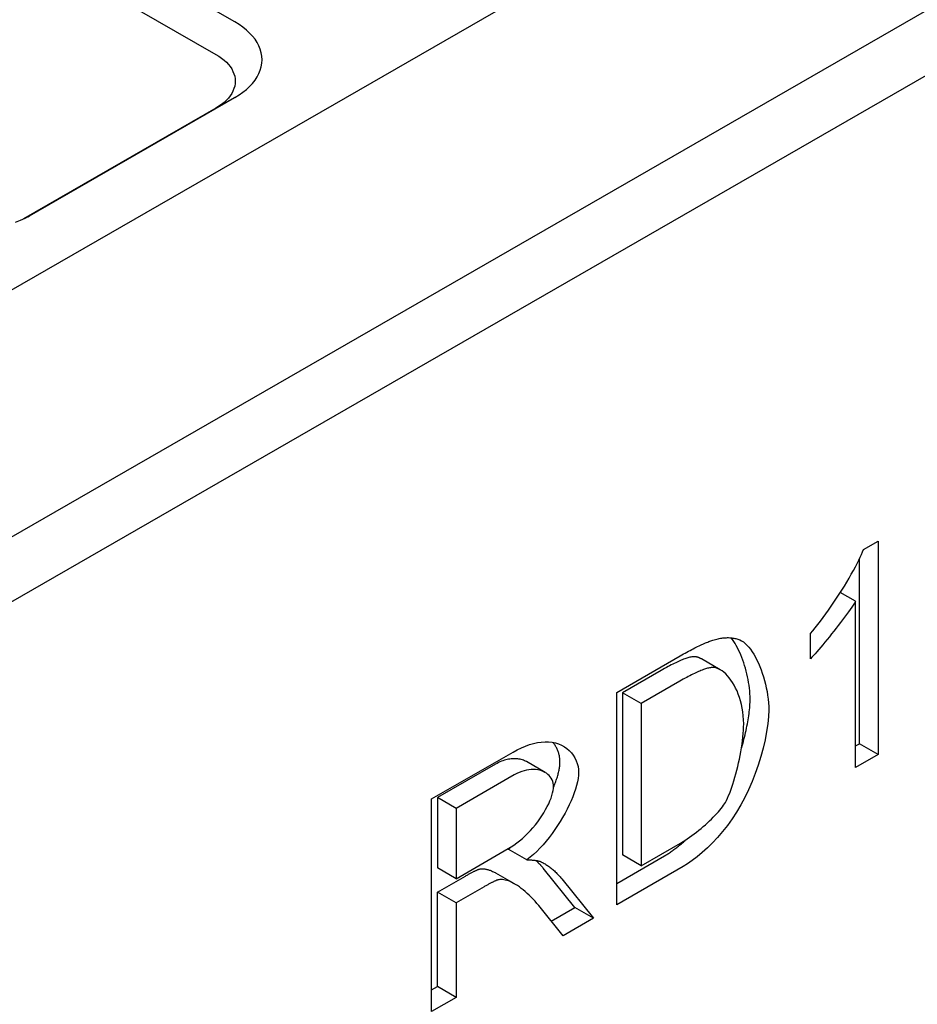
# Model space of a CAD drawing. Extents: x 89 to 1454, y 19 to 2074.
# Drawn here: x 641 to 699, y 682 to 745 of the extents above; entities that cross this region are included whole.
import ezdxf

# ---------------------------------------------------------------- set-up
doc = ezdxf.new("R2010")
doc.units = 0
doc.header["$LTSCALE"] = 7
doc.header["$MEASUREMENT"] = 0
doc.layers.add('DUENN-18', color=94, linetype='CONTINUOUS')
doc.layers.add('SICHTBAR', color=7, linetype='CONTINUOUS')

msp = doc.modelspace()

# ---------------------------------------------------------------- linework, layer by layer
at = {"layer": 'DUENN-18'}
for p, q in [((642.92, 749.369), (653.739, 743.138)), ((695.45, 711.23), (696.388, 711.77)), ((696.388, 711.77), (696.388, 698.028)), ((695.186, 698.721), (695.186, 710.615)), ((694.935, 707.897), (693.953, 708.463)), ((694.935, 697.192), (694.935, 707.897)), ((692.029, 704.2), (692.029, 705.827)), ((679.557, 702.026), (683.636, 704.375)), ((686.216, 703.49), (685.014, 704.183)), ((682.416, 703.439), (679.925, 702.005)), ((683.618, 702.747), (681.127, 701.313)), ((679.557, 688.336), (679.557, 702.026)), ((681.127, 701.313), (679.925, 702.005)), ((679.925, 702.005), (679.925, 691.55)), ((681.127, 701.313), (681.127, 690.858)), ((694.935, 698.576), (695.186, 698.721)), ((696.388, 698.028), (695.186, 698.721)), ((667.635, 695.161), (672.888, 698.185)), ((696.388, 698.028), (694.935, 697.192)), ((671.749, 697.401), (668.004, 695.244)), ((674.94, 696.873), (673.738, 697.565)), ((672.951, 696.709), (669.206, 694.552)), ((667.635, 681.471), (667.635, 695.161)), ((669.206, 694.552), (668.004, 695.244)), ((668.004, 695.244), (668.004, 690.716)), ((669.206, 694.552), (669.206, 690.023)), ((681.127, 690.858), (683.654, 692.313)), ((669.206, 690.023), (672.572, 691.962)), ((673.772, 691.234), (672.57, 691.926)), ((679.557, 689.72), (682.633, 691.492)), ((681.127, 690.858), (679.925, 691.55)), ((669.206, 690.023), (668.004, 690.716)), ((672.981, 689.686), (671.779, 690.378)), ((676.857, 688.165), (674.808, 690.711)), ((683.835, 690.799), (679.557, 688.336)), ((668.004, 689.15), (669.818, 690.195)), ((676.01, 690.019), (678.059, 687.473)), ((668.004, 683.067), (668.004, 689.15)), ((669.206, 688.458), (668.004, 689.15)), ((671.02, 689.503), (669.206, 688.458)), ((669.206, 688.458), (669.206, 682.375)), ((676.101, 686.345), (674.53, 688.29)), ((675.337, 687.29), (676.857, 688.165)), ((678.059, 687.473), (676.857, 688.165)), ((678.059, 687.473), (676.101, 686.345)), ((667.635, 682.855), (668.004, 683.067)), ((669.206, 682.375), (668.004, 683.067)), ((669.206, 682.375), (667.635, 681.471))]:
    msp.add_line(p, q, dxfattribs=at)
at = {"layer": 'DUENN-18', "flags": 128}
for points in [[(653.739, 743.138), (653.929, 743.023), (654.106, 742.901), (654.268, 742.772), (654.415, 742.637), (654.546, 742.497), (654.661, 742.352), (654.759, 742.203), (654.84, 742.05), (654.903, 741.895), (654.948, 741.737), (654.975, 741.578), (654.985, 741.418), (654.975, 741.258), (654.948, 741.098), (654.903, 740.94), (654.84, 740.783), (654.759, 740.629), (654.661, 740.479), (654.546, 740.332), (654.414, 740.189), (654.267, 740.052), (654.105, 739.921), (653.929, 739.796), (653.739, 739.678)], [(692.029, 705.827), (692.185, 706.005), (692.345, 706.198), (692.511, 706.404), (692.679, 706.623), (692.851, 706.851), (693.024, 707.089), (693.199, 707.335), (693.373, 707.586), (693.547, 707.843), (693.719, 708.102), (693.888, 708.363), (694.054, 708.624), (694.216, 708.884), (694.372, 709.14), (694.522, 709.393), (694.665, 709.64), (694.8, 709.88), (694.927, 710.111), (695.043, 710.331), (695.149, 710.54), (695.244, 710.736), (695.326, 710.917), (695.395, 711.082), (695.45, 711.23)], [(694.935, 707.897), (694.864, 707.781), (694.781, 707.654), (694.688, 707.515), (694.585, 707.367), (694.474, 707.21), (694.356, 707.046), (694.23, 706.876), (694.1, 706.701), (693.964, 706.522), (693.825, 706.341), (693.683, 706.159), (693.54, 705.976), (693.395, 705.794), (693.251, 705.615), (693.108, 705.438), (692.967, 705.267), (692.829, 705.101), (692.695, 704.942), (692.566, 704.791), (692.443, 704.649), (692.327, 704.518), (692.219, 704.399), (692.119, 704.292), (692.029, 704.2)], [(683.636, 704.375), (683.75, 704.44), (683.862, 704.503), (683.971, 704.565), (684.078, 704.624), (684.183, 704.681), (684.286, 704.737), (684.386, 704.79), (684.485, 704.841), (684.58, 704.891), (684.674, 704.938), (684.765, 704.983), (684.855, 705.027), (684.941, 705.068), (685.026, 705.108), (685.108, 705.145), (685.189, 705.181), (685.266, 705.214), (685.342, 705.246), (685.415, 705.275), (685.486, 705.303), (685.555, 705.328), (685.622, 705.352), (685.686, 705.373), (685.748, 705.393)], [(685.748, 705.393), (685.833, 705.418), (685.916, 705.441), (685.998, 705.462), (686.079, 705.481), (686.16, 705.498), (686.239, 705.512), (686.317, 705.525), (686.394, 705.535), (686.47, 705.543), (686.545, 705.549), (686.618, 705.553), (686.691, 705.555), (686.763, 705.555), (686.833, 705.552), (686.903, 705.547), (686.971, 705.541), (687.039, 705.532), (687.105, 705.521), (687.17, 705.508), (687.235, 705.492), (687.298, 705.475), (687.36, 705.455), (687.421, 705.434), (687.481, 705.41)], [(688.147, 701.585), (688.144, 701.761), (688.136, 701.94), (688.122, 702.121), (688.104, 702.304), (688.08, 702.487), (688.052, 702.671), (688.019, 702.855), (687.982, 703.039), (687.94, 703.221), (687.895, 703.403), (687.845, 703.583), (687.792, 703.76), (687.736, 703.935), (687.676, 704.106), (687.613, 704.274), (687.547, 704.438), (687.478, 704.598), (687.406, 704.752), (687.332, 704.9), (687.256, 705.043), (687.178, 705.179), (687.098, 705.309), (687.016, 705.431), (686.933, 705.545)], [(687.481, 705.41), (687.598, 705.354), (687.715, 705.279), (687.831, 705.185), (687.945, 705.075), (688.058, 704.949), (688.169, 704.807), (688.277, 704.652), (688.382, 704.483), (688.484, 704.303), (688.583, 704.112), (688.677, 703.912), (688.767, 703.702), (688.852, 703.485), (688.931, 703.261), (689.005, 703.032), (689.073, 702.798), (689.135, 702.561), (689.189, 702.322), (689.236, 702.081), (689.276, 701.839), (689.307, 701.599), (689.33, 701.36), (689.344, 701.125), (689.349, 700.893)], [(684.438, 704.322), (684.384, 704.314), (684.327, 704.303), (684.268, 704.29), (684.206, 704.274), (684.142, 704.256), (684.074, 704.236), (684.005, 704.213), (683.932, 704.187), (683.857, 704.159), (683.78, 704.129), (683.699, 704.096), (683.616, 704.06), (683.531, 704.022), (683.443, 703.982), (683.352, 703.939), (683.258, 703.893), (683.162, 703.845), (683.064, 703.795), (682.962, 703.742), (682.858, 703.686), (682.752, 703.628), (682.642, 703.568), (682.531, 703.505), (682.416, 703.439)], [(685.014, 704.183), (684.99, 704.196), (684.965, 704.21), (684.94, 704.222), (684.916, 704.234), (684.891, 704.245), (684.866, 704.256), (684.842, 704.266), (684.817, 704.275), (684.793, 704.283), (684.769, 704.291), (684.744, 704.298), (684.72, 704.304), (684.696, 704.31), (684.672, 704.314), (684.648, 704.319), (684.624, 704.322), (684.6, 704.324), (684.577, 704.326), (684.553, 704.327), (684.53, 704.328), (684.507, 704.327), (684.483, 704.326), (684.461, 704.324), (684.438, 704.322)], [(685.64, 703.63), (685.586, 703.621), (685.529, 703.611), (685.47, 703.598), (685.408, 703.582), (685.344, 703.564), (685.277, 703.544), (685.207, 703.521), (685.134, 703.495), (685.059, 703.467), (684.982, 703.436), (684.901, 703.403), (684.819, 703.368), (684.733, 703.33), (684.645, 703.289), (684.554, 703.246), (684.461, 703.201), (684.364, 703.153), (684.266, 703.102), (684.164, 703.049), (684.06, 702.994), (683.954, 702.936), (683.845, 702.876), (683.733, 702.813), (683.618, 702.747)], [(687.734, 699.994), (687.727, 700.259), (687.709, 700.519), (687.679, 700.772), (687.639, 701.018), (687.589, 701.256), (687.529, 701.485), (687.461, 701.706), (687.385, 701.918), (687.302, 702.12), (687.212, 702.311), (687.116, 702.492), (687.015, 702.662), (686.909, 702.82), (686.8, 702.965), (686.687, 703.098), (686.572, 703.217), (686.455, 703.322), (686.336, 703.414), (686.217, 703.49), (686.099, 703.55), (685.981, 703.595), (685.865, 703.624), (685.751, 703.635), (685.64, 703.63)], [(687.59, 698.437), (687.632, 698.58), (687.673, 698.723), (687.713, 698.866), (687.751, 699.009), (687.787, 699.151), (687.822, 699.294), (687.855, 699.435), (687.887, 699.576), (687.917, 699.716), (687.945, 699.855), (687.972, 699.992), (687.997, 700.129), (688.02, 700.263), (688.041, 700.397), (688.061, 700.528), (688.079, 700.657), (688.094, 700.783), (688.108, 700.907), (688.12, 701.029), (688.129, 701.147), (688.137, 701.262), (688.142, 701.374), (688.146, 701.481), (688.147, 701.585)], [(689.349, 700.893), (689.333, 700.475), (689.286, 700.008), (689.211, 699.506), (689.11, 698.98), (688.984, 698.44), (688.836, 697.893), (688.666, 697.346), (688.476, 696.805), (688.268, 696.275), (688.041, 695.758), (687.799, 695.258), (687.54, 694.776), (687.267, 694.315), (686.98, 693.874), (686.681, 693.455), (686.371, 693.057), (686.052, 692.683), (685.726, 692.332), (685.396, 692.005), (685.066, 691.704), (684.739, 691.43), (684.421, 691.185), (684.117, 690.974), (683.835, 690.799)], [(686.551, 694.941), (686.621, 695.07), (686.692, 695.214), (686.763, 695.373), (686.833, 695.544), (686.903, 695.727), (686.972, 695.921), (687.04, 696.124), (687.106, 696.336), (687.171, 696.556), (687.234, 696.781), (687.294, 697.013), (687.352, 697.248), (687.407, 697.486), (687.459, 697.726), (687.507, 697.967), (687.551, 698.208), (687.592, 698.448), (687.627, 698.685), (687.659, 698.918), (687.685, 699.147), (687.706, 699.37), (687.721, 699.586), (687.73, 699.794), (687.734, 699.994)], [(672.888, 698.185), (673.152, 698.329), (673.415, 698.457), (673.679, 698.569), (673.939, 698.662), (674.197, 698.736), (674.45, 698.791), (674.697, 698.827), (674.937, 698.842), (675.17, 698.837), (675.394, 698.813), (675.608, 698.769), (675.811, 698.705), (676.003, 698.623), (676.182, 698.524), (676.347, 698.408), (676.499, 698.277), (676.635, 698.131), (676.755, 697.973), (676.858, 697.805), (676.945, 697.628), (677.013, 697.444), (677.062, 697.256), (677.092, 697.066), (677.102, 696.877)], [(675.9, 697.569), (675.899, 697.623), (675.897, 697.677), (675.893, 697.731), (675.887, 697.786), (675.88, 697.84), (675.87, 697.894), (675.86, 697.949), (675.848, 698.003), (675.834, 698.057), (675.819, 698.11), (675.802, 698.164), (675.783, 698.217), (675.763, 698.269), (675.742, 698.321), (675.719, 698.373), (675.695, 698.424), (675.669, 698.474), (675.642, 698.523), (675.613, 698.572), (675.583, 698.62), (675.552, 698.667), (675.519, 698.714), (675.485, 698.759), (675.449, 698.803)], [(673.738, 697.565), (673.677, 697.598), (673.613, 697.628), (673.547, 697.655), (673.478, 697.679), (673.407, 697.7), (673.334, 697.718), (673.258, 697.733), (673.181, 697.744), (673.102, 697.751), (673.021, 697.755), (672.938, 697.756), (672.853, 697.753), (672.767, 697.746), (672.68, 697.735), (672.591, 697.721), (672.501, 697.702), (672.41, 697.68), (672.318, 697.653), (672.225, 697.622), (672.131, 697.587), (672.036, 697.547), (671.941, 697.503), (671.845, 697.454), (671.749, 697.401)], [(675.486, 695.904), (675.518, 695.982), (675.549, 696.061), (675.579, 696.139), (675.607, 696.216), (675.635, 696.292), (675.661, 696.368), (675.686, 696.443), (675.709, 696.517), (675.732, 696.591), (675.753, 696.663), (675.773, 696.735), (675.791, 696.806), (675.808, 696.876), (675.824, 696.945), (675.838, 697.012), (675.851, 697.079), (675.862, 697.145), (675.872, 697.209), (675.881, 697.272), (675.888, 697.334), (675.893, 697.395), (675.897, 697.454), (675.899, 697.512), (675.9, 697.569)], [(675.487, 695.946), (675.481, 696.065), (675.462, 696.18), (675.432, 696.289), (675.391, 696.393), (675.338, 696.49), (675.276, 696.582), (675.204, 696.666), (675.122, 696.744), (675.032, 696.814), (674.933, 696.876), (674.827, 696.93), (674.713, 696.976), (674.592, 697.012), (674.465, 697.039), (674.332, 697.057), (674.194, 697.064), (674.051, 697.06), (673.903, 697.046), (673.751, 697.02), (673.596, 696.983), (673.438, 696.933), (673.278, 696.872), (673.115, 696.797), (672.951, 696.709)], [(677.102, 696.877), (677.094, 696.687), (677.069, 696.483), (677.029, 696.266), (676.973, 696.038), (676.904, 695.8), (676.821, 695.554), (676.724, 695.301), (676.616, 695.042), (676.496, 694.779), (676.365, 694.512), (676.224, 694.244), (676.073, 693.976), (675.914, 693.708), (675.747, 693.444), (675.571, 693.183), (675.39, 692.927), (675.202, 692.678), (675.008, 692.437), (674.81, 692.205), (674.608, 691.984), (674.402, 691.775), (674.194, 691.579), (673.984, 691.399), (673.772, 691.234)], [(672.572, 691.962), (672.752, 692.071), (672.934, 692.192), (673.116, 692.324), (673.298, 692.466), (673.478, 692.618), (673.655, 692.779), (673.828, 692.949), (673.997, 693.125), (674.16, 693.308), (674.316, 693.495), (674.466, 693.687), (674.608, 693.882), (674.741, 694.079), (674.864, 694.276), (674.978, 694.472), (675.082, 694.666), (675.175, 694.856), (675.256, 695.04), (675.326, 695.218), (675.383, 695.388), (675.428, 695.547), (675.461, 695.695), (675.48, 695.828), (675.487, 695.946)], [(683.654, 692.313), (683.802, 692.4), (683.95, 692.493), (684.1, 692.592), (684.249, 692.695), (684.399, 692.802), (684.547, 692.912), (684.695, 693.026), (684.841, 693.143), (684.984, 693.261), (685.125, 693.381), (685.263, 693.502), (685.397, 693.624), (685.527, 693.746), (685.653, 693.867), (685.773, 693.988), (685.888, 694.106), (685.997, 694.223), (686.1, 694.337), (686.195, 694.449), (686.283, 694.556), (686.363, 694.66), (686.435, 694.759), (686.498, 694.853), (686.551, 694.941)], [(682.633, 691.492), (682.684, 691.521), (682.736, 691.553), (682.789, 691.585), (682.843, 691.619), (682.897, 691.655), (682.953, 691.691), (683.009, 691.729), (683.066, 691.768), (683.123, 691.809), (683.181, 691.851), (683.24, 691.893), (683.299, 691.937), (683.359, 691.982), (683.419, 692.029), (683.479, 692.076), (683.54, 692.124), (683.601, 692.174), (683.662, 692.224), (683.723, 692.275), (683.785, 692.328), (683.847, 692.381), (683.909, 692.436), (683.971, 692.491), (684.033, 692.547)], [(672.57, 691.926), (672.579, 691.933), (672.587, 691.939), (672.596, 691.945), (672.605, 691.952), (672.613, 691.958), (672.622, 691.965), (672.63, 691.971), (672.639, 691.978), (672.648, 691.985), (672.656, 691.991), (672.665, 691.998), (672.674, 692.004), (672.682, 692.011), (672.691, 692.018), (672.699, 692.025), (672.708, 692.031), (672.717, 692.038), (672.725, 692.045), (672.734, 692.052), (672.742, 692.059), (672.751, 692.066), (672.76, 692.073), (672.768, 692.08), (672.777, 692.087)], [(673.772, 691.234), (673.823, 691.234), (673.872, 691.234), (673.921, 691.234), (673.969, 691.233), (674.015, 691.231), (674.061, 691.229), (674.106, 691.226), (674.149, 691.223), (674.192, 691.219), (674.233, 691.214), (674.274, 691.21), (674.314, 691.204), (674.352, 691.198), (674.39, 691.191), (674.426, 691.184), (674.462, 691.177), (674.497, 691.169), (674.53, 691.16), (674.563, 691.151), (674.594, 691.141), (674.625, 691.13), (674.655, 691.12), (674.683, 691.108), (674.711, 691.096)], [(674.808, 690.711), (674.79, 690.733), (674.771, 690.756), (674.752, 690.778), (674.733, 690.8), (674.715, 690.821), (674.696, 690.843), (674.677, 690.864), (674.658, 690.885), (674.639, 690.906), (674.62, 690.927), (674.601, 690.948), (674.582, 690.968), (674.563, 690.988), (674.544, 691.008), (674.525, 691.028), (674.505, 691.048), (674.486, 691.067), (674.467, 691.087), (674.448, 691.106), (674.428, 691.125), (674.409, 691.143), (674.39, 691.162), (674.37, 691.18), (674.351, 691.198)], [(674.711, 691.096), (674.768, 691.068), (674.825, 691.037), (674.881, 691.006), (674.937, 690.973), (674.993, 690.939), (675.049, 690.903), (675.105, 690.866), (675.16, 690.827), (675.215, 690.787), (675.27, 690.746), (675.324, 690.703), (675.379, 690.659), (675.433, 690.613), (675.486, 690.566), (675.54, 690.518), (675.593, 690.468), (675.646, 690.417), (675.699, 690.364), (675.751, 690.31), (675.804, 690.255), (675.856, 690.198), (675.908, 690.139), (675.959, 690.08), (676.01, 690.019)], [(669.818, 690.195), (669.867, 690.224), (669.916, 690.251), (669.963, 690.278), (670.01, 690.304), (670.055, 690.329), (670.099, 690.353), (670.142, 690.376), (670.184, 690.399), (670.224, 690.42), (670.263, 690.441), (670.302, 690.461), (670.339, 690.479), (670.375, 690.497), (670.409, 690.515), (670.443, 690.531), (670.475, 690.546), (670.507, 690.56), (670.537, 690.574), (670.566, 690.587), (670.593, 690.598), (670.62, 690.609), (670.645, 690.619), (670.67, 690.628), (670.693, 690.637)], [(670.693, 690.637), (670.723, 690.644), (670.754, 690.651), (670.787, 690.656), (670.822, 690.66), (670.858, 690.662), (670.895, 690.664), (670.934, 690.663), (670.974, 690.661), (671.016, 690.657), (671.059, 690.652), (671.104, 690.644), (671.149, 690.635), (671.196, 690.625), (671.244, 690.612), (671.293, 690.597), (671.343, 690.581), (671.395, 690.562), (671.447, 690.542), (671.5, 690.52), (671.554, 690.495), (671.609, 690.469), (671.665, 690.441), (671.722, 690.411), (671.779, 690.378)], [(671.895, 689.944), (671.872, 689.936), (671.848, 689.927), (671.822, 689.917), (671.796, 689.906), (671.768, 689.894), (671.739, 689.882), (671.709, 689.868), (671.677, 689.854), (671.645, 689.838), (671.611, 689.822), (671.577, 689.805), (671.541, 689.787), (671.504, 689.768), (671.466, 689.749), (671.426, 689.728), (671.386, 689.707), (671.344, 689.684), (671.301, 689.661), (671.257, 689.637), (671.212, 689.612), (671.166, 689.586), (671.118, 689.559), (671.069, 689.531), (671.02, 689.503)], [(674.53, 688.29), (674.414, 688.429), (674.294, 688.565), (674.172, 688.699), (674.047, 688.83), (673.92, 688.955), (673.793, 689.076), (673.665, 689.19), (673.537, 689.298), (673.41, 689.398), (673.283, 689.491), (673.159, 689.576), (673.037, 689.653), (672.917, 689.722), (672.8, 689.782), (672.687, 689.834), (672.578, 689.877), (672.474, 689.912), (672.374, 689.938), (672.279, 689.957), (672.19, 689.968), (672.106, 689.971), (672.029, 689.968), (671.959, 689.959), (671.895, 689.944)]]:
    msp.add_lwpolyline(points, dxfattribs=at)
at = {"layer": 'SICHTBAR'}
for p, q in [((1094.362, 989.275), (498.129, 645.928)), ((1108.186, 981.314), (511.953, 637.967)), ((513.757, 634.844), (1109.989, 978.191)), ((654.963, 745.232), (644.143, 751.463)), ((641.739, 732.748), (654.963, 740.363)), ((654.963, 740.363), (653.739, 739.678)), ((653.739, 739.678), (641.349, 732.542)), ((641.621, 732.682), (641.739, 732.748))]:
    msp.add_line(p, q, dxfattribs=at)
at = {"layer": 'SICHTBAR', "flags": 128}
for points in [[(654.963, 740.363), (655.23, 740.527), (655.477, 740.701), (655.705, 740.884), (655.912, 741.075), (656.097, 741.274), (656.258, 741.479), (656.396, 741.69), (656.51, 741.906), (656.599, 742.125), (656.663, 742.348), (656.701, 742.572), (656.714, 742.797), (656.701, 743.023), (656.663, 743.247), (656.599, 743.469), (656.51, 743.689), (656.396, 743.905), (656.258, 744.115), (656.097, 744.321), (655.912, 744.52), (655.705, 744.711), (655.478, 744.894), (655.23, 745.068), (654.963, 745.232)], [(640.834, 732.32), (641.152, 732.451), (641.454, 732.594), (641.739, 732.748)]]:
    msp.add_lwpolyline(points, dxfattribs=at)

doc.saveas('drawing.dxf')
